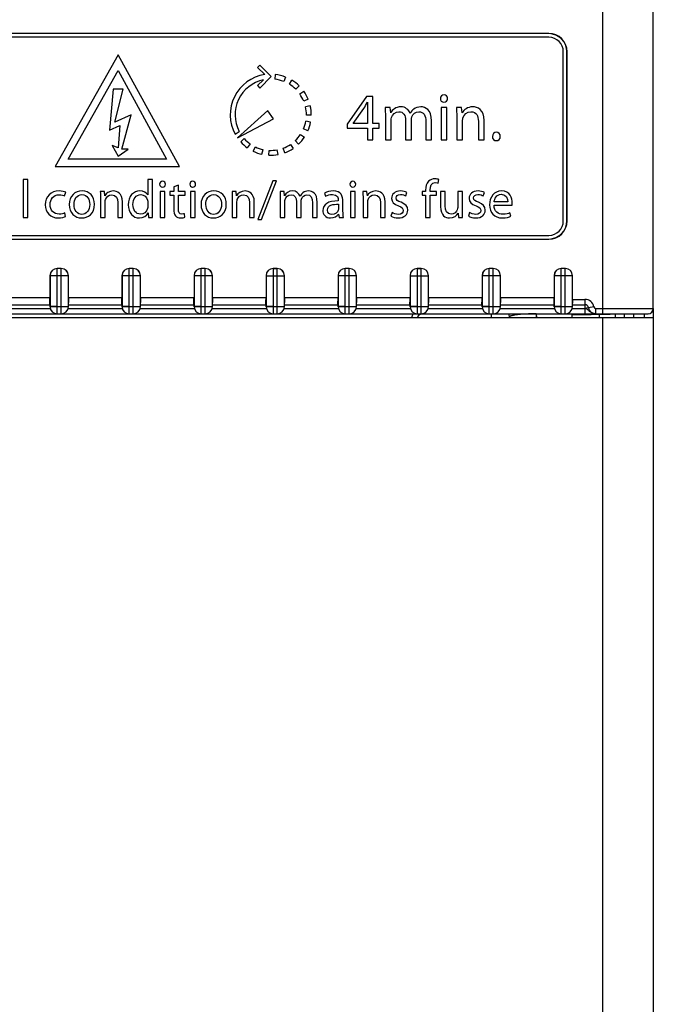
# Model space of a CAD drawing. Units: millimetres. Extents: x 0 to 841, y 0 to 594.
# Drawn here: x 103 to 125, y 112 to 144 of the extents above; entities that cross this region are included whole.
import ezdxf

# ---------------------------------------------------------------- set-up
doc = ezdxf.new("R2010")
doc.units = ezdxf.units.MM
doc.header["$LTSCALE"] = 46.255
doc.layers.get('0').update_dxf_attribs({"linetype": 'CONTINUOUS'})
doc.layers.add('DATUM_AXES', color=7, linetype='CONTINUOUS')

msp = doc.modelspace()

# ---------------------------------------------------------------- linework, layer by layer
at = {"color": 7, "linetype": 'CONTINUOUS'}
for p, q in [((124.5714, 134.7334), (124.5714, 215.5534)), ((122.8914, 134.5534), (122.8914, 167.0741)), ((121.0914, 143.8881), (86.0514, 143.8881)), ((121.0914, 143.8834), (86.0514, 143.8834)), ((121.0914, 143.7634), (86.0514, 143.7634)), ((121.0914, 143.8881), (121.0914, 143.8834)), ((106.731, 143.1746), (104.6363, 139.4554)), ((108.7763, 139.4554), (106.731, 143.1746)), ((121.5714, 137.6434), (121.5714, 143.2834)), ((121.6961, 143.2834), (121.6914, 143.2834)), ((121.6914, 137.6434), (121.6914, 143.2834)), ((121.6961, 137.6434), (121.6961, 143.2834)), ((111.4571, 142.8343), (111.3852, 142.7537)), ((111.3852, 142.7537), (111.6205, 142.5184)), ((111.8389, 142.4524), (111.4571, 142.8343)), ((105.0727, 139.7074), (106.731, 142.6516)), ((106.731, 142.6516), (108.3501, 139.7074)), ((111.5808, 142.3468), (111.3852, 142.1512)), ((111.4571, 142.0706), (111.8389, 142.4524)), ((111.9741, 142.5248), (111.9558, 142.3638)), ((112.3161, 142.4395), (112.2567, 142.2888)), ((106.5714, 142.0354), (106.4516, 140.6666)), ((106.9014, 142.0354), (106.5714, 142.0354)), ((106.6267, 140.9336), (106.9014, 142.0354)), ((111.3852, 142.1512), (111.4571, 142.0706)), ((112.4421, 142.1964), (112.5267, 142.3345)), ((112.7676, 142.1464), (112.654, 142.0308)), ((112.7885, 141.8734), (112.9204, 141.9675)), ((113.0686, 141.7002), (112.9189, 141.6381)), ((115.0168, 141.79), (114.3714, 140.8664)), ((115.2282, 141.79), (115.0168, 141.79)), ((115.2282, 140.8909), (115.2282, 141.79)), ((113.1394, 141.4757), (112.9812, 141.4407)), ((114.5695, 140.8909), (114.9233, 141.3872)), ((115.0435, 141.3738), (115.0435, 140.8909)), ((115.8046, 141.4206), (115.6333, 141.4206)), ((115.8202, 141.247), (115.8046, 141.4206)), ((117.6941, 141.4206), (117.4982, 141.4206)), ((117.4982, 141.4206), (117.4982, 140.3434)), ((117.5917, 141.6031), (117.5939, 141.6031)), ((117.6941, 140.3434), (117.6941, 141.4206)), ((118.1837, 141.4206), (118.0101, 141.4206)), ((118.1993, 141.2448), (118.1837, 141.4206)), ((107.1644, 141.1844), (106.6267, 140.9336)), ((106.8571, 140.0374), (107.1644, 141.1844)), ((111.7245, 141.3213), (110.7156, 140.4091)), ((110.7156, 140.4091), (111.915, 141.0498)), ((111.7279, 141.317), (111.7245, 141.3213)), ((111.915, 141.0498), (111.7279, 141.317)), ((113.1714, 141.1718), (113.0094, 141.1732)), ((115.6422, 141.129), (115.6422, 140.3434)), ((118.019, 141.129), (118.019, 140.3434)), ((106.4516, 140.6666), (106.797, 140.8277)), ((106.797, 140.8277), (106.7319, 140.0836)), ((113.0595, 140.6452), (112.9109, 140.7098)), ((113.1488, 140.9375), (112.9895, 140.967)), ((114.3714, 140.8664), (114.3714, 140.7396)), ((114.3714, 140.7396), (115.0435, 140.7396)), ((115.0435, 140.8909), (114.5695, 140.8909)), ((115.0435, 140.7396), (115.0435, 140.3434)), ((115.4307, 140.8909), (115.2282, 140.8909)), ((115.2282, 140.7396), (115.4307, 140.7396)), ((115.2282, 140.3434), (115.2282, 140.7396)), ((115.4307, 140.7396), (115.4307, 140.8909)), ((115.8336, 140.3434), (115.8336, 140.9933)), ((116.3165, 140.991), (116.3165, 140.3434)), ((116.5079, 140.3434), (116.5079, 141.0111)), ((116.9908, 140.9532), (116.9908, 140.3434)), ((117.1822, 140.3434), (117.1822, 140.9777)), ((118.2149, 140.3434), (118.2149, 140.9933)), ((118.7401, 140.9643), (118.7401, 140.3434)), ((118.9359, 140.3434), (118.9359, 140.9866)), ((110.6371, 140.5354), (110.7707, 140.629)), ((110.9402, 140.3867), (110.82, 140.278)), ((112.8121, 140.5278), (112.9472, 140.4384)), ((106.7319, 140.0836), (106.5346, 140.1555)), ((106.5346, 140.1555), (106.7364, 139.8059)), ((111.1316, 140.2162), (111.0376, 140.0843)), ((111.2403, 139.9649), (111.3101, 140.1111)), ((112.2943, 139.919), (112.2376, 140.0707)), ((112.4772, 140.1928), (112.5666, 140.0577)), ((112.7508, 140.2042), (112.6393, 140.3217)), ((115.0435, 140.3434), (115.2282, 140.3434)), ((115.6422, 140.3434), (115.8336, 140.3434)), ((116.3165, 140.3434), (116.5079, 140.3434)), ((116.9908, 140.3434), (117.1822, 140.3434)), ((117.4982, 140.3434), (117.6941, 140.3434)), ((118.019, 140.3434), (118.2149, 140.3434)), ((118.7401, 140.3434), (118.9359, 140.3434)), ((119.3365, 140.3189), (119.3387, 140.3189)), ((106.7364, 139.8059), (107.0671, 140.0374)), ((107.0671, 140.0374), (106.8571, 140.0374)), ((111.5293, 139.8654), (111.5644, 140.0236)), ((111.7627, 139.8347), (111.7697, 139.9965)), ((112.0676, 139.856), (112.038, 140.0153)), ((104.6363, 139.4554), (108.7763, 139.4554)), ((108.3501, 139.7074), (105.0727, 139.7074)), ((103.7298, 139.0275), (103.5732, 139.0275)), ((103.5732, 139.0275), (103.5732, 137.7634)), ((103.7298, 137.7634), (103.7298, 139.0275)), ((107.8782, 139.0275), (107.7215, 139.0275)), ((107.7215, 139.0275), (107.7215, 138.5148)), ((107.8782, 137.986), (107.8782, 139.0275)), ((108.2129, 138.7711), (108.2147, 138.7711)), ((108.7435, 138.8317), (108.5904, 138.7836)), ((108.5904, 138.7836), (108.5904, 138.6251)), ((108.7435, 138.6251), (108.7435, 138.8317)), ((109.2189, 138.7711), (109.2206, 138.7711)), ((111.8895, 138.983), (111.3945, 137.6922)), ((111.5138, 137.6922), (112.0123, 138.983)), ((112.0123, 138.983), (111.8895, 138.983)), ((114.5548, 138.7711), (114.5566, 138.7711)), ((117.4052, 138.9011), (117.4248, 139.0222)), ((104.953, 138.4791), (104.9886, 138.5984)), ((106.2776, 138.6251), (106.1387, 138.6251)), ((106.2901, 138.4845), (106.2776, 138.6251)), ((108.2948, 138.6251), (108.1382, 138.6251)), ((108.1382, 138.6251), (108.1382, 137.7634)), ((108.2948, 137.7634), (108.2948, 138.6251)), ((108.5904, 138.6251), (108.4569, 138.6251)), ((108.4569, 138.6251), (108.4569, 138.5059)), ((108.4569, 138.5059), (108.5904, 138.5059)), ((108.5904, 138.5059), (108.5904, 138.0376)), ((108.9678, 138.6251), (108.7435, 138.6251)), ((108.7435, 138.5059), (108.9678, 138.5059)), ((108.7435, 138.0429), (108.7435, 138.5059)), ((108.9678, 138.5059), (108.9678, 138.6251)), ((109.3008, 138.6251), (109.1441, 138.6251)), ((109.1441, 138.6251), (109.1441, 137.7634)), ((109.3008, 137.7634), (109.3008, 138.6251)), ((110.6699, 138.6251), (110.531, 138.6251)), ((110.6824, 138.4845), (110.6699, 138.6251)), ((112.2669, 138.6251), (112.1298, 138.6251)), ((112.2794, 138.4863), (112.2669, 138.6251)), ((113.6147, 138.5699), (113.6503, 138.4649)), ((114.6367, 138.6251), (114.48, 138.6251)), ((114.48, 138.6251), (114.48, 137.7634)), ((114.6367, 137.7634), (114.6367, 138.6251)), ((115.0284, 138.6251), (114.8895, 138.6251)), ((115.0408, 138.4845), (115.0284, 138.6251)), ((116.3192, 138.4791), (116.3566, 138.5913)), ((116.9815, 138.6251), (116.8622, 138.6251)), ((116.8622, 138.6251), (116.8622, 138.5059)), ((116.8622, 138.5059), (116.9815, 138.5059)), ((116.9815, 138.6661), (116.9815, 138.6251)), ((116.9815, 138.5059), (116.9815, 137.7634)), ((117.1364, 138.6251), (117.1364, 138.6714)), ((117.3447, 138.6251), (117.1364, 138.6251)), ((117.1382, 138.5059), (117.3447, 138.5059)), ((117.1382, 137.7634), (117.1382, 138.5059)), ((117.3447, 138.5059), (117.3447, 138.6251)), ((117.6385, 138.6251), (117.4818, 138.6251)), ((117.4818, 138.6251), (117.4818, 138.1213)), ((117.6385, 138.1498), (117.6385, 138.6251)), ((118.2082, 138.6251), (118.0515, 138.6251)), ((118.0515, 138.6251), (118.0515, 138.0981)), ((118.2082, 138.0002), (118.2082, 138.6251)), ((118.9025, 138.4791), (118.9399, 138.5913)), ((106.1459, 138.3919), (106.1459, 137.7634)), ((106.3025, 137.7634), (106.3025, 138.2833)), ((106.7227, 138.2602), (106.7227, 137.7634)), ((106.8794, 137.7634), (106.8794, 138.278)), ((107.7215, 138.2744), (107.7215, 138.1248)), ((110.5382, 138.3919), (110.5382, 137.7634)), ((110.6948, 137.7634), (110.6948, 138.2833)), ((111.115, 138.2602), (111.115, 137.7634)), ((111.2717, 137.7634), (111.2717, 138.278)), ((112.137, 138.3919), (112.137, 137.7634)), ((112.2901, 137.7634), (112.2901, 138.2833)), ((112.6764, 138.2815), (112.6764, 137.7634)), ((112.8296, 137.7634), (112.8296, 138.2975)), ((113.2159, 138.2513), (113.2159, 137.7634)), ((113.369, 137.7634), (113.369, 138.2708)), ((114.0723, 138.3296), (114.0723, 138.3118)), ((114.0758, 138.2032), (114.0758, 138.0536)), ((114.229, 137.9699), (114.229, 138.2922)), ((114.8966, 138.3919), (114.8966, 137.7634)), ((115.0533, 137.7634), (115.0533, 138.2833)), ((115.4735, 138.2602), (115.4735, 137.7634)), ((115.6301, 137.7634), (115.6301, 138.278)), ((119.2622, 138.1658), (119.8658, 138.1658)), ((119.7198, 138.278), (119.264, 138.278)), ((103.5732, 137.7634), (103.7298, 137.7634)), ((104.985, 137.7955), (104.9583, 137.913)), ((105.5263, 137.8613), (105.5245, 137.8613)), ((106.1459, 137.7634), (106.3025, 137.7634)), ((106.7227, 137.7634), (106.8794, 137.7634)), ((107.734, 137.913), (107.7447, 137.7634)), ((107.7447, 137.7634), (107.8853, 137.7634)), ((108.1382, 137.7634), (108.2948, 137.7634)), ((108.9589, 137.767), (108.9518, 137.8863)), ((109.1441, 137.7634), (109.3008, 137.7634)), ((109.9186, 137.8613), (109.9168, 137.8613)), ((110.5382, 137.7634), (110.6948, 137.7634)), ((111.115, 137.7634), (111.2717, 137.7634)), ((112.137, 137.7634), (112.2901, 137.7634)), ((112.6764, 137.7634), (112.8296, 137.7634)), ((113.2159, 137.7634), (113.369, 137.7634)), ((114.0812, 137.872), (114.1008, 137.7634)), ((114.1008, 137.7634), (114.2414, 137.7634)), ((114.48, 137.7634), (114.6367, 137.7634)), ((114.8966, 137.7634), (115.0533, 137.7634)), ((115.4735, 137.7634), (115.6301, 137.7634)), ((115.8634, 137.9237), (115.826, 137.8061)), ((116.9815, 137.7634), (117.1382, 137.7634)), ((118.064, 137.9041), (118.0764, 137.7634)), ((118.0764, 137.7634), (118.2153, 137.7634)), ((118.4468, 137.9237), (118.4094, 137.8061)), ((119.823, 137.8008), (119.7945, 137.913)), ((105.5192, 137.7438), (105.5209, 137.7438)), ((109.9114, 137.7438), (109.9132, 137.7438)), ((111.3945, 137.6922), (111.5138, 137.6922)), ((121.6961, 137.6434), (121.6914, 137.6434)), ((86.0514, 137.1634), (121.0914, 137.1634)), ((86.0514, 137.0434), (121.0914, 137.0434)), ((86.0514, 137.0387), (121.0914, 137.0387)), ((121.0914, 137.0387), (121.0914, 137.0434)), ((104.4653, 135.8196), (104.4635, 135.8214)), ((104.4635, 135.8214), (104.4635, 135.0934)), ((105.0775, 135.8196), (104.4653, 135.8196)), ((104.4653, 135.8196), (104.4653, 134.7903)), ((104.8393, 136.0613), (104.7035, 136.0613)), ((104.7052, 136.0595), (104.7035, 136.0613)), ((104.8376, 136.0595), (104.7052, 136.0595)), ((104.7052, 134.5534), (104.7052, 136.0595)), ((104.8393, 136.0613), (104.8376, 136.0595)), ((104.8376, 134.5534), (104.8376, 136.0595)), ((105.0792, 135.8214), (105.0775, 135.8196)), ((105.0775, 134.7934), (105.0775, 135.8196)), ((105.0792, 135.0934), (105.0792, 135.8214)), ((106.8653, 135.8196), (106.8635, 135.8214)), ((106.8635, 135.8214), (106.8635, 135.0934)), ((107.4775, 135.8196), (106.8653, 135.8196)), ((106.8653, 135.8196), (106.8653, 134.7903)), ((107.2393, 136.0613), (107.1035, 136.0613)), ((107.1052, 136.0595), (107.1035, 136.0613)), ((107.2376, 136.0595), (107.1052, 136.0595)), ((107.1052, 134.5534), (107.1052, 136.0595)), ((107.2393, 136.0613), (107.2376, 136.0595)), ((107.2376, 134.5534), (107.2376, 136.0595)), ((107.4792, 135.8214), (107.4775, 135.8196)), ((107.4775, 134.7934), (107.4775, 135.8196)), ((107.4792, 135.0934), (107.4792, 135.8214)), ((109.2653, 135.8196), (109.2635, 135.8214)), ((109.2635, 135.8214), (109.2635, 135.0934)), ((109.8775, 135.8196), (109.2653, 135.8196)), ((109.2653, 135.8196), (109.2653, 134.7903)), ((109.6393, 136.0613), (109.5035, 136.0613)), ((109.5052, 136.0595), (109.5035, 136.0613)), ((109.6376, 136.0595), (109.5052, 136.0595)), ((109.5052, 134.5534), (109.5052, 136.0595)), ((109.6393, 136.0613), (109.6376, 136.0595)), ((109.6376, 134.5534), (109.6376, 136.0595)), ((109.8792, 135.8214), (109.8775, 135.8196)), ((109.8775, 134.7934), (109.8775, 135.8196)), ((109.8792, 135.0934), (109.8792, 135.8214)), ((111.6635, 135.8214), (111.6653, 135.8196)), ((111.6635, 135.8214), (111.6635, 135.0934)), ((111.6653, 135.8196), (112.2775, 135.8196)), ((111.6653, 135.8196), (111.6653, 134.7903)), ((112.0393, 136.0613), (111.9035, 136.0613)), ((111.9035, 136.0613), (111.9052, 136.0595)), ((111.9052, 136.0595), (112.0376, 136.0595)), ((111.9052, 136.0595), (111.9052, 134.5534)), ((112.0376, 136.0595), (112.0393, 136.0613)), ((112.0376, 134.5534), (112.0376, 136.0595)), ((112.2775, 135.8196), (112.2792, 135.8214)), ((112.2775, 134.7934), (112.2775, 135.8196)), ((112.2792, 135.0934), (112.2792, 135.8214)), ((114.0653, 135.8196), (114.0635, 135.8214)), ((114.0635, 135.8214), (114.0635, 135.0934)), ((114.6775, 135.8196), (114.0653, 135.8196)), ((114.0653, 135.8196), (114.0653, 134.7903)), ((114.4393, 136.0613), (114.3035, 136.0613)), ((114.3052, 136.0595), (114.3035, 136.0613)), ((114.4376, 136.0595), (114.3052, 136.0595)), ((114.3052, 134.5534), (114.3052, 136.0595)), ((114.4393, 136.0613), (114.4376, 136.0595)), ((114.4376, 134.5534), (114.4376, 136.0595)), ((114.6792, 135.8214), (114.6775, 135.8196)), ((114.6775, 134.7934), (114.6775, 135.8196)), ((114.6792, 135.0934), (114.6792, 135.8214)), ((116.4635, 135.8214), (116.4653, 135.8196)), ((116.4635, 135.8214), (116.4635, 135.0934)), ((116.4653, 135.8196), (117.0775, 135.8196)), ((116.4653, 135.8196), (116.4653, 134.7903)), ((116.8393, 136.0613), (116.7035, 136.0613)), ((116.7035, 136.0613), (116.7052, 136.0595)), ((116.7052, 136.0595), (116.8376, 136.0595)), ((116.7052, 136.0595), (116.7052, 134.5534)), ((116.8376, 136.0595), (116.8393, 136.0613)), ((116.8376, 134.5534), (116.8376, 136.0595)), ((117.0775, 135.8196), (117.0792, 135.8214)), ((117.0775, 134.7934), (117.0775, 135.8196)), ((117.0792, 135.0934), (117.0792, 135.8214)), ((118.8653, 135.8196), (118.8635, 135.8214)), ((118.8635, 135.8214), (118.8635, 135.0934)), ((119.4775, 135.8196), (118.8653, 135.8196)), ((118.8653, 135.8196), (118.8653, 134.7903)), ((119.2393, 136.0613), (119.1035, 136.0613)), ((119.1052, 136.0595), (119.1035, 136.0613)), ((119.2376, 136.0595), (119.1052, 136.0595)), ((119.1052, 134.5534), (119.1052, 136.0595)), ((119.2393, 136.0613), (119.2376, 136.0595)), ((119.2376, 134.5534), (119.2376, 136.0595)), ((119.4792, 135.8214), (119.4775, 135.8196)), ((119.4775, 134.7934), (119.4775, 135.8196)), ((119.4792, 135.0934), (119.4792, 135.8214)), ((121.2653, 135.8196), (121.2635, 135.8214)), ((121.2635, 135.8214), (121.2635, 135.0934)), ((121.8775, 135.8196), (121.2653, 135.8196)), ((121.2653, 135.8196), (121.2653, 134.7903)), ((121.6393, 136.0613), (121.5035, 136.0613)), ((121.5052, 136.0595), (121.5035, 136.0613)), ((121.6376, 136.0595), (121.5052, 136.0595)), ((121.5052, 134.5534), (121.5052, 136.0595)), ((121.6393, 136.0613), (121.6376, 136.0595)), ((121.6376, 134.5534), (121.6376, 136.0595)), ((121.8792, 135.8214), (121.8775, 135.8196)), ((121.8775, 134.7934), (121.8775, 135.8196)), ((121.8792, 135.0334), (121.8792, 135.8214)), ((102.6792, 135.0934), (104.4635, 135.0934)), ((102.6792, 134.8534), (104.4635, 134.8534)), ((104.4653, 134.7871), (104.4617, 134.9237)), ((105.0775, 134.7871), (105.0811, 134.9237)), ((105.0792, 135.0934), (106.8635, 135.0934)), ((105.0792, 134.8534), (106.8635, 134.8534)), ((106.8653, 134.7871), (106.8617, 134.9237)), ((107.4775, 134.7871), (107.4811, 134.9237)), ((107.4792, 135.0934), (109.2635, 135.0934)), ((107.4792, 134.8534), (109.2635, 134.8534)), ((109.2653, 134.7871), (109.2617, 134.9237)), ((109.8775, 134.7871), (109.8811, 134.9237)), ((109.8792, 135.0934), (111.6635, 135.0934)), ((109.8792, 134.8534), (111.6635, 134.8534)), ((111.6653, 134.7871), (111.6617, 134.9237)), ((112.2775, 134.7871), (112.2811, 134.9237)), ((112.2792, 135.0934), (114.0635, 135.0934)), ((112.2792, 134.8534), (114.0635, 134.8534)), ((114.0653, 134.7871), (114.0617, 134.9237)), ((114.6775, 134.7871), (114.6811, 134.9237)), ((114.6792, 135.0934), (116.4635, 135.0934)), ((114.6792, 134.8534), (116.4635, 134.8534)), ((116.4653, 134.7871), (116.4617, 134.9237)), ((117.0775, 134.7871), (117.0811, 134.9237)), ((117.0792, 135.0934), (118.8635, 135.0934)), ((117.0792, 134.8534), (118.8635, 134.8534)), ((118.8653, 134.7871), (118.8617, 134.9237)), ((119.4775, 134.7871), (119.4811, 134.9237)), ((119.4792, 135.0934), (121.2635, 135.0934)), ((119.4792, 134.8534), (121.2635, 134.8534)), ((121.2653, 134.7871), (121.2617, 134.9237)), ((121.8775, 134.7871), (121.8806, 134.9061)), ((121.8792, 135.0334), (122.2914, 135.0334)), ((121.8792, 134.8534), (122.2914, 134.8534)), ((122.2914, 135.0334), (122.2914, 134.5534)), ((82.7514, 134.5534), (124.3914, 134.5534)), ((102.67, 134.7334), (104.4728, 134.7334)), ((104.4653, 134.7871), (104.7052, 134.7934)), ((104.7052, 134.7934), (104.4653, 134.7903)), ((104.7052, 134.7934), (105.0777, 134.7934)), ((105.07, 134.7334), (106.8728, 134.7334)), ((106.8653, 134.7871), (107.1052, 134.7934)), ((107.1052, 134.7934), (106.8653, 134.7903)), ((107.1052, 134.7934), (107.4777, 134.7934)), ((107.47, 134.7334), (109.2728, 134.7334)), ((109.2653, 134.7871), (109.5052, 134.7934)), ((109.5052, 134.7934), (109.2653, 134.7903)), ((109.5052, 134.7934), (109.8777, 134.7934)), ((109.87, 134.7334), (111.6728, 134.7334)), ((111.6653, 134.7871), (111.9052, 134.7934)), ((111.9052, 134.7934), (111.6653, 134.7903)), ((111.9052, 134.7934), (112.2777, 134.7934)), ((112.27, 134.7334), (114.0728, 134.7334)), ((114.0653, 134.7871), (114.3052, 134.7934)), ((114.3052, 134.7934), (114.0653, 134.7903)), ((114.3052, 134.7934), (114.6777, 134.7934)), ((114.67, 134.7334), (116.4728, 134.7334)), ((116.4653, 134.7871), (116.7052, 134.7934)), ((116.7052, 134.7934), (116.4653, 134.7903)), ((116.7052, 134.7934), (117.0777, 134.7934)), ((117.07, 134.7334), (118.8728, 134.7334)), ((118.8653, 134.7871), (119.1052, 134.7934)), ((119.1052, 134.7934), (118.8653, 134.7903)), ((119.1052, 134.7934), (119.4777, 134.7934)), ((119.47, 134.7334), (121.2728, 134.7334)), ((119.7745, 134.4334), (119.7714, 134.5534)), ((120.6714, 134.5534), (120.6682, 134.4334)), ((120.6714, 134.5534), (120.6745, 134.4334)), ((121.2653, 134.7871), (121.5052, 134.7934)), ((121.5052, 134.7934), (121.2653, 134.7903)), ((121.5052, 134.7934), (121.8777, 134.7934)), ((121.87, 134.7334), (122.2914, 134.7334)), ((121.8714, 134.4334), (121.8714, 134.5534)), ((124.3945, 134.5503), (121.8714, 134.5063)), ((122.5872, 134.7834), (122.2914, 134.7334)), ((122.6464, 134.7334), (124.5714, 134.7334)), ((122.6464, 134.7334), (122.6464, 134.5534)), ((123.3114, 134.4334), (123.3114, 134.5314)), ((123.6114, 134.4334), (123.6114, 134.5367)), ((123.9114, 134.5419), (123.9114, 134.4334)), ((124.2714, 134.5482), (124.2714, 134.4334)), ((124.5714, 134.7303), (124.5714, 92.1334)), ((82.5714, 134.4334), (124.5714, 134.4334)), ((122.8914, 91.8334), (122.8914, 134.4334))]:
    msp.add_line(p, q, dxfattribs=at)
for centre, radius, start, end in [((121.0914, 143.2834), 0.6047, 0, 90), ((121.0914, 143.2834), 0.6, 0, 90), ((121.0914, 143.2834), 0.48, 0, 90), ((111.8214, 141.1834), 1.35, 98.56078, 208.6854), ((111.8214, 141.1834), 1.188, 101.68584, 207.82006), ((111.8214, 141.1834), 1.188, 68.505, 83.505), ((111.8214, 141.1834), 1.35, 68.505, 83.505), ((111.8214, 141.1834), 1.188, 45.505, 58.505), ((111.8214, 141.1834), 1.35, 45.505, 58.505), ((111.8214, 141.1834), 1.188, 22.505, 35.505), ((111.8214, 141.1834), 1.35, 22.505, 35.505), ((111.8214, 141.1834), 1.188, 359.505, 12.505), ((111.8214, 141.1834), 1.35, 359.505, 12.505), ((111.8214, 141.1834), 1.188, 336.505, 349.505), ((111.8214, 141.1834), 1.35, 336.505, 349.505), ((111.8214, 141.1834), 1.188, 222.11781, 234.505), ((111.8214, 141.1834), 1.188, 313.505, 326.505), ((111.8214, 141.1834), 1.35, 313.505, 326.505), ((111.8214, 141.1834), 1.35, 222.11781, 234.505), ((111.8214, 141.1834), 1.188, 244.505, 257.505), ((111.8214, 141.1834), 1.188, 290.505, 303.505), ((111.8214, 141.1834), 1.35, 290.505, 303.505), ((111.8214, 141.1834), 1.35, 244.505, 257.505), ((111.8214, 141.1834), 1.35, 267.505, 280.505), ((111.8214, 141.1834), 1.188, 267.505, 280.505), ((121.0914, 137.6434), 0.6047, 270, 360), ((121.0914, 137.6434), 0.6, 270, 360), ((121.0914, 137.6434), 0.48, 270, 360), ((104.7054, 135.8194), 0.2401, 90.04707, 179.95293), ((104.8374, 135.8194), 0.2401, 0.04708, 89.95292), ((107.1054, 135.8194), 0.2401, 90.04707, 179.95293), ((107.2374, 135.8194), 0.2401, 0.04708, 89.95292), ((109.5054, 135.8194), 0.2401, 90.04707, 179.95293), ((109.6374, 135.8194), 0.2401, 0.04708, 89.95292), ((111.9054, 135.8194), 0.2401, 90.04707, 179.95293), ((112.0374, 135.8194), 0.2401, 0.04708, 89.95292), ((114.3054, 135.8194), 0.2401, 90.04707, 179.95293), ((114.4374, 135.8194), 0.2401, 0.04708, 89.95292), ((116.7054, 135.8194), 0.2401, 90.04707, 179.95293), ((116.8374, 135.8194), 0.2401, 0.04708, 89.95292), ((119.1054, 135.8194), 0.2401, 90.04707, 179.95293), ((119.2374, 135.8194), 0.2401, 0.04708, 89.95292), ((121.5054, 135.8194), 0.2401, 90.04707, 179.95293), ((121.6374, 135.8194), 0.2401, 0.04708, 89.95292), ((122.2914, 134.7334), 0.3, 9.59407, 90), ((122.2914, 134.7334), 0.12, 9.59407, 90), ((104.7052, 134.7934), 0.24, 181.5, 270), ((104.8375, 134.7934), 0.24, 270.01056, 358.51163), ((104.8374, 134.7934), 0.2401, 358.50088, 359.99991), ((107.1052, 134.7934), 0.24, 181.5, 270), ((107.2375, 134.7934), 0.24, 270.01056, 358.51163), ((107.2374, 134.7934), 0.2401, 358.50088, 359.99991), ((109.5052, 134.7934), 0.24, 181.5, 270), ((109.6375, 134.7934), 0.24, 270.01056, 358.51163), ((109.6374, 134.7934), 0.2401, 358.50088, 359.99991), ((111.9052, 134.7934), 0.24, 181.5, 270), ((112.0375, 134.7934), 0.24, 270.01056, 358.51163), ((112.0374, 134.7934), 0.2401, 358.50088, 359.99991), ((114.3052, 134.7934), 0.24, 181.5, 270), ((114.4375, 134.7934), 0.24, 270.01056, 358.51163), ((114.4374, 134.7934), 0.2401, 358.50088, 359.99991), ((116.7052, 134.7934), 0.24, 181.5, 270), ((116.8824, 134.3734), 0.18, 90, 160.51368), ((116.8375, 134.7934), 0.24, 270.01056, 358.51163), ((116.8374, 134.7934), 0.2401, 358.50088, 359.99991), ((119.1052, 134.7934), 0.24, 181.5, 270), ((119.2375, 134.7934), 0.24, 270.01056, 358.51163), ((119.2374, 134.7934), 0.2401, 358.50088, 359.99991), ((121.5052, 134.7934), 0.24, 181.5, 270), ((121.6375, 134.7934), 0.24, 270.01056, 358.51163), ((121.6374, 134.7934), 0.2401, 358.50088, 359.99991), ((122.6464, 134.7934), 0.24, 189.59407, 270), ((122.6464, 134.7934), 0.06, 189.59407, 270), ((124.3914, 134.7334), 0.18, 270, 360), ((124.3914, 134.7303), 0.18, 271, 0.00008)]:
    msp.add_arc(centre, radius, start, end, dxfattribs=at)
for centre, major_axis, ratio, start_param, end_param in [((104.7036, 135.8212), (0.1698, -0.1698), 0.999315, 2.3565371, 3.9266482), ((104.8392, 135.8212), (0.1698, 0.1698), 0.999315, -0.7850555, 0.7850555), ((107.1036, 135.8212), (0.1698, -0.1698), 0.999315, 2.3565371, 3.9266482), ((107.2392, 135.8212), (0.1698, 0.1698), 0.999315, -0.7850555, 0.7850555), ((109.5036, 135.8212), (0.1698, -0.1698), 0.999315, 2.3565371, 3.9266482), ((109.6392, 135.8212), (0.1698, 0.1698), 0.999315, -0.7850555, 0.7850555), ((111.9036, 135.8212), (0.1698, -0.1698), 0.999315, 2.3565371, 3.9266482), ((112.0392, 135.8212), (0.1698, 0.1698), 0.999315, -0.7850555, 0.7850555), ((114.3036, 135.8212), (0.1698, -0.1698), 0.999315, 2.3565371, 3.9266482), ((114.4392, 135.8212), (0.1698, 0.1698), 0.999315, -0.7850555, 0.7850555), ((116.7036, 135.8212), (0.1698, -0.1698), 0.999315, 2.3565371, 3.9266482), ((116.8392, 135.8212), (0.1698, 0.1698), 0.999315, -0.7850555, 0.7850555), ((119.1036, 135.8212), (0.1698, -0.1698), 0.999315, 2.3565371, 3.9266482), ((119.2392, 135.8212), (0.1698, 0.1698), 0.999315, -0.7850555, 0.7850555), ((121.5036, 135.8212), (0.1698, -0.1698), 0.999315, 2.3565371, 3.9266482), ((121.6392, 135.8212), (0.1698, 0.1698), 0.999315, -0.7850555, 0.7850555), ((104.4572, 135.0934), (0, 0.24), 0.0261859, -2.3561945, -1.5707963), ((105.0855, 135.0934), (0, 0.24), 0.0261859, 1.5707963, 2.3561945), ((106.8572, 135.0934), (0, 0.24), 0.0261859, -2.3561945, -1.5707963), ((107.4855, 135.0934), (0, 0.24), 0.0261859, -4.712389, -3.9269908), ((109.2572, 135.0934), (0, 0.24), 0.0261859, -2.3561945, -1.5707963), ((109.8855, 135.0934), (0, 0.24), 0.0261859, -4.712389, -3.9269908), ((111.6572, 135.0934), (0, 0.24), 0.0261859, -2.3561945, -1.5707963), ((112.2855, 135.0934), (0, 0.24), 0.0261859, 1.5707963, 2.3561945), ((114.0572, 135.0934), (0, 0.24), 0.0261859, -2.3561945, -1.5707963), ((114.6855, 135.0934), (0, 0.24), 0.0261859, -4.712389, -3.9269908), ((116.4572, 135.0934), (0, 0.24), 0.0261859, -2.3561945, -1.5707963), ((117.0855, 135.0934), (0, 0.24), 0.0261859, 1.5707963, 2.3561945), ((118.8572, 135.0934), (0, 0.24), 0.0261859, -2.3561945, -1.5707963), ((119.4855, 135.0934), (0, 0.24), 0.0261859, -4.712389, -3.9269908), ((121.2572, 135.0934), (0, 0.24), 0.0261859, -2.3561945, -1.5707963), ((121.884, 135.0334), (0, 0.18), 0.0261859, -4.712389, -3.9269908), ((104.4651, 143.9618), (-0.0002, 9.1715), 0.000685, -3.1677636, -3.1415837), ((106.8651, 143.9618), (-0.0002, 9.1715), 0.000685, -3.1677636, -3.1415837), ((109.2651, 143.9618), (-0.0002, 9.1715), 0.000685, -3.1677636, -3.1415837), ((111.6651, 143.9618), (-0.0002, 9.1715), 0.000685, -3.1677636, -3.1415837), ((114.0651, 143.9618), (-0.0002, 9.1715), 0.000685, -3.1677636, -3.1415837), ((116.4651, 143.9618), (-0.0002, 9.1715), 0.000685, -3.1677636, -3.1415837), ((118.8651, 143.9618), (-0.0002, 9.1715), 0.000685, -3.1677636, -3.1415837), ((121.2651, 143.9618), (-0.0002, 9.1715), 0.000685, -3.1677636, -3.1415837)]:
    msp.add_ellipse(centre, major_axis=major_axis, ratio=ratio, start_param=start_param, end_param=end_param, dxfattribs=at)
for points in [[(117.5962, 141.8456), (117.5227, 141.8456), (117.4738, 141.7922), (117.4738, 141.7232)], [(117.4738, 141.7232), (117.4738, 141.6587), (117.5205, 141.6031), (117.5917, 141.6031)], [(117.5939, 141.6031), (117.6696, 141.6031), (117.7163, 141.6587), (117.7163, 141.7232)], [(117.7163, 141.7232), (117.7163, 141.7922), (117.6674, 141.8456), (117.5962, 141.8456)], [(114.9233, 141.3872), (114.9634, 141.454), (114.999, 141.5163), (115.0435, 141.6008)], [(115.0435, 141.6008), (115.0457, 141.5252), (115.0435, 141.4495), (115.0435, 141.3738)], [(115.6333, 141.4206), (115.6377, 141.3315), (115.6422, 141.2425), (115.6422, 141.129)], [(116.1607, 141.4451), (115.9804, 141.4451), (115.8803, 141.3494), (115.8202, 141.247)], [(116.4678, 141.2292), (116.4166, 141.356), (116.3054, 141.4451), (116.1607, 141.4451)], [(116.5901, 141.3695), (116.5457, 141.336), (116.5012, 141.2915), (116.4678, 141.2292)], [(116.8261, 141.4451), (116.7238, 141.4451), (116.6548, 141.4183), (116.5901, 141.3695)], [(117.1822, 140.9777), (117.1822, 141.3516), (116.9708, 141.4451), (116.8261, 141.4451)], [(118.0101, 141.4206), (118.0168, 141.3315), (118.019, 141.2425), (118.019, 141.129)], [(118.5554, 141.4451), (118.3773, 141.4451), (118.2527, 141.3449), (118.1993, 141.2448)], [(118.9359, 140.9866), (118.9359, 141.356), (118.7045, 141.4451), (118.5554, 141.4451)], [(115.8336, 140.9933), (115.8336, 141.0267), (115.838, 141.06), (115.8478, 141.0894)], [(115.8478, 141.0894), (115.8803, 141.1869), (115.9715, 141.2848), (116.0917, 141.2848)], [(116.0917, 141.2848), (116.2408, 141.2848), (116.3165, 141.1624), (116.3165, 140.991)], [(116.5079, 141.0111), (116.5079, 141.0445), (116.5146, 141.0801), (116.5249, 141.1085)], [(116.5249, 141.1085), (116.5591, 141.2025), (116.6436, 141.2848), (116.7571, 141.2848)], [(116.7571, 141.2848), (116.9129, 141.2848), (116.9908, 141.1624), (116.9908, 140.9532)], [(118.2149, 140.9933), (118.2149, 141.0244), (118.2193, 141.06), (118.2275, 141.0847)], [(118.2275, 141.0847), (118.2638, 141.1936), (118.364, 141.2848), (118.4908, 141.2848)], [(118.4908, 141.2848), (118.6755, 141.2848), (118.7401, 141.1379), (118.7401, 140.9643)], [(119.341, 140.5994), (119.2631, 140.5994), (119.2074, 140.5393), (119.2074, 140.4591)], [(119.2074, 140.4591), (119.2074, 140.379), (119.2609, 140.3189), (119.3365, 140.3189)], [(119.3387, 140.3189), (119.4189, 140.3189), (119.4723, 140.379), (119.4723, 140.4591)], [(119.4723, 140.4591), (119.4723, 140.5415), (119.4189, 140.5994), (119.341, 140.5994)], [(108.2165, 138.9652), (108.1577, 138.9652), (108.1186, 138.9225), (108.1186, 138.8673)], [(108.1186, 138.8673), (108.1186, 138.8156), (108.156, 138.7711), (108.2129, 138.7711)], [(108.2147, 138.7711), (108.2752, 138.7711), (108.3126, 138.8156), (108.3126, 138.8673)], [(108.3126, 138.8673), (108.3126, 138.9225), (108.2735, 138.9652), (108.2165, 138.9652)], [(109.2224, 138.9652), (109.1637, 138.9652), (109.1245, 138.9225), (109.1245, 138.8673)], [(109.1245, 138.8673), (109.1245, 138.8156), (109.1619, 138.7711), (109.2189, 138.7711)], [(109.2206, 138.7711), (109.2812, 138.7711), (109.3186, 138.8156), (109.3186, 138.8673)], [(109.3186, 138.8673), (109.3186, 138.9225), (109.2794, 138.9652), (109.2224, 138.9652)], [(114.5583, 138.9652), (114.4996, 138.9652), (114.4604, 138.9225), (114.4604, 138.8673)], [(114.4604, 138.8673), (114.4604, 138.8156), (114.4978, 138.7711), (114.5548, 138.7711)], [(114.5566, 138.7711), (114.6171, 138.7711), (114.6545, 138.8156), (114.6545, 138.8673)], [(114.6545, 138.8673), (114.6545, 138.9225), (114.6153, 138.9652), (114.5583, 138.9652)], [(117.0827, 138.9673), (117.01, 138.8975), (116.9815, 138.7872), (116.9815, 138.6661)], [(117.2913, 139.0471), (117.2201, 139.0471), (117.1417, 139.024), (117.0827, 138.9673)], [(117.1364, 138.6714), (117.1364, 138.8032), (117.172, 138.9207), (117.3037, 138.9207)], [(117.4248, 139.0222), (117.3945, 139.0346), (117.3482, 139.0471), (117.2913, 139.0471)], [(117.3037, 138.9207), (117.35, 138.9207), (117.3803, 138.9118), (117.4052, 138.9011)], [(104.7714, 138.6447), (104.4901, 138.6447), (104.3085, 138.4507), (104.3085, 138.1854)], [(104.4669, 138.1943), (104.4669, 138.3723), (104.5738, 138.5201), (104.7714, 138.5201)], [(104.9886, 138.5984), (104.9459, 138.6216), (104.864, 138.6447), (104.7714, 138.6447)], [(104.7714, 138.5201), (104.8569, 138.5201), (104.9156, 138.4987), (104.953, 138.4791)], [(105.5334, 138.6447), (105.2966, 138.6447), (105.1061, 138.4756), (105.1061, 138.1872)], [(105.2663, 138.1925), (105.2663, 138.3563), (105.3465, 138.5272), (105.5298, 138.5272)], [(105.5298, 138.5272), (105.715, 138.5272), (105.788, 138.3438), (105.788, 138.1978)], [(105.9482, 138.2032), (105.9482, 138.4649), (105.7809, 138.6447), (105.5334, 138.6447)], [(106.1387, 138.6251), (106.1441, 138.5539), (106.1459, 138.4827), (106.1459, 138.3919)], [(106.575, 138.6447), (106.4325, 138.6447), (106.3328, 138.5646), (106.2901, 138.4845)], [(106.3127, 138.3565), (106.3417, 138.4435), (106.4218, 138.5165), (106.5233, 138.5165)], [(106.5233, 138.5165), (106.6711, 138.5165), (106.7227, 138.399), (106.7227, 138.2602)], [(106.8794, 138.278), (106.8794, 138.5735), (106.6942, 138.6447), (106.575, 138.6447)], [(107.458, 138.6447), (107.2497, 138.6447), (107.0699, 138.4702), (107.0708, 138.1818)], [(107.2301, 138.1907), (107.2301, 138.3794), (107.3263, 138.5219), (107.4883, 138.5219)], [(107.7215, 138.5148), (107.6806, 138.5824), (107.5916, 138.6447), (107.458, 138.6447)], [(107.4883, 138.5219), (107.6058, 138.5219), (107.6913, 138.44), (107.7146, 138.3421)], [(109.9257, 138.6447), (109.6889, 138.6447), (109.4984, 138.4756), (109.4984, 138.1872)], [(109.6586, 138.1925), (109.6586, 138.3563), (109.7387, 138.5272), (109.9221, 138.5272)], [(109.9221, 138.5272), (110.1073, 138.5272), (110.1803, 138.3438), (110.1803, 138.1978)], [(110.3405, 138.2032), (110.3405, 138.4649), (110.1732, 138.6447), (109.9257, 138.6447)], [(110.531, 138.6251), (110.5364, 138.5539), (110.5382, 138.4827), (110.5382, 138.3919)], [(110.9672, 138.6447), (110.8248, 138.6447), (110.7251, 138.5646), (110.6824, 138.4845)], [(110.705, 138.3565), (110.734, 138.4435), (110.8141, 138.5165), (110.9156, 138.5165)], [(110.9156, 138.5165), (111.0634, 138.5165), (111.115, 138.399), (111.115, 138.2602)], [(111.2717, 138.278), (111.2717, 138.5735), (111.0865, 138.6447), (110.9672, 138.6447)], [(112.1298, 138.6251), (112.1334, 138.5539), (112.137, 138.4827), (112.137, 138.3919)], [(112.5518, 138.6447), (112.4076, 138.6447), (112.3275, 138.5682), (112.2794, 138.4863)], [(112.3015, 138.3602), (112.3275, 138.4382), (112.4005, 138.5165), (112.4966, 138.5165)], [(112.4966, 138.5165), (112.6159, 138.5165), (112.6764, 138.4186), (112.6764, 138.2815)], [(112.7975, 138.472), (112.7566, 138.5735), (112.6675, 138.6447), (112.5518, 138.6447)], [(112.8953, 138.5843), (112.8598, 138.5575), (112.8242, 138.5219), (112.7975, 138.472)], [(112.8432, 138.3755), (112.8705, 138.4507), (112.9382, 138.5165), (113.029, 138.5165)], [(113.0841, 138.6447), (113.0023, 138.6447), (112.9471, 138.6234), (112.8953, 138.5843)], [(113.029, 138.5165), (113.1536, 138.5165), (113.2159, 138.4186), (113.2159, 138.2513)], [(113.369, 138.2708), (113.369, 138.5699), (113.1999, 138.6447), (113.0841, 138.6447)], [(113.8996, 138.6447), (113.791, 138.6447), (113.6859, 138.6145), (113.6147, 138.5699)], [(113.6503, 138.4649), (113.7109, 138.5059), (113.7945, 138.529), (113.8764, 138.5296)], [(113.8764, 138.5296), (114.0527, 138.5308), (114.0723, 138.4008), (114.0723, 138.3296)], [(114.229, 138.2922), (114.229, 138.4649), (114.1649, 138.6447), (113.8996, 138.6447)], [(114.8895, 138.6251), (114.8948, 138.5539), (114.8966, 138.4827), (114.8966, 138.3919)], [(115.3257, 138.6447), (115.1833, 138.6447), (115.0836, 138.5646), (115.0408, 138.4845)], [(115.0634, 138.3565), (115.0925, 138.4435), (115.1726, 138.5165), (115.2741, 138.5165)], [(115.2741, 138.5165), (115.4218, 138.5165), (115.4735, 138.399), (115.4735, 138.2602)], [(115.6301, 138.278), (115.6301, 138.5735), (115.445, 138.6447), (115.3257, 138.6447)], [(116.1465, 138.6447), (115.9631, 138.6447), (115.8491, 138.5308), (115.8491, 138.3919)], [(116.0005, 138.4115), (116.0005, 138.4756), (116.0503, 138.529), (116.1429, 138.529)], [(116.163, 138.265), (116.0503, 138.3082), (116.0005, 138.3403), (116.0005, 138.4115)], [(116.1429, 138.529), (116.223, 138.529), (116.2853, 138.4987), (116.3192, 138.4791)], [(116.3566, 138.5913), (116.3103, 138.6216), (116.2337, 138.6447), (116.1465, 138.6447)], [(118.7298, 138.6447), (118.5465, 138.6447), (118.4325, 138.5308), (118.4325, 138.3919)], [(118.5839, 138.4115), (118.5839, 138.4756), (118.6337, 138.529), (118.7263, 138.529)], [(118.7464, 138.265), (118.6337, 138.3082), (118.5839, 138.3403), (118.5839, 138.4115)], [(118.7263, 138.529), (118.8064, 138.529), (118.8687, 138.4987), (118.9025, 138.4791)], [(118.9399, 138.5913), (118.8936, 138.6216), (118.8171, 138.6447), (118.7298, 138.6447)], [(119.5168, 138.6447), (119.2658, 138.6447), (119.1109, 138.44), (119.1109, 138.18)], [(119.264, 138.278), (119.2764, 138.3866), (119.3441, 138.5326), (119.5043, 138.5326)], [(119.5043, 138.5326), (119.6788, 138.5326), (119.7215, 138.3777), (119.7198, 138.278)], [(119.8711, 138.2388), (119.8711, 138.3972), (119.7981, 138.6447), (119.5168, 138.6447)], [(104.3085, 138.1854), (104.3085, 137.9219), (104.4776, 137.7456), (104.7376, 137.7456)], [(104.766, 137.872), (104.5951, 137.872), (104.4669, 137.9949), (104.4669, 138.1943)], [(105.1061, 138.1872), (105.1061, 137.9148), (105.2877, 137.7438), (105.5192, 137.7438)], [(105.5245, 137.8613), (105.3732, 137.8613), (105.2663, 138.0038), (105.2663, 138.1925)], [(105.5209, 137.7438), (105.7257, 137.7438), (105.9482, 137.8827), (105.9482, 138.2032)], [(105.788, 138.1978), (105.788, 138.002), (105.6758, 137.8613), (105.5263, 137.8613)], [(106.3025, 138.2833), (106.3025, 138.3082), (106.3061, 138.3367), (106.3127, 138.3565)], [(107.0708, 138.1818), (107.0717, 137.9201), (107.2337, 137.7438), (107.442, 137.7438)], [(107.4847, 137.8702), (107.3174, 137.8702), (107.2301, 138.0145), (107.2301, 138.1907)], [(107.7146, 138.3421), (107.7198, 138.3207), (107.7215, 138.2958), (107.7215, 138.2744)], [(107.7215, 138.1248), (107.7215, 138.0999), (107.7198, 138.0786), (107.7149, 138.0589)], [(109.4984, 138.1872), (109.4984, 137.9148), (109.68, 137.7438), (109.9114, 137.7438)], [(109.9168, 137.8613), (109.7655, 137.8613), (109.6586, 138.0038), (109.6586, 138.1925)], [(109.9132, 137.7438), (110.118, 137.7438), (110.3405, 137.8827), (110.3405, 138.2032)], [(110.1803, 138.1978), (110.1803, 138.002), (110.0681, 137.8613), (109.9186, 137.8613)], [(110.6948, 138.2833), (110.6948, 138.3082), (110.6984, 138.3367), (110.705, 138.3565)], [(112.2901, 138.2833), (112.2901, 138.31), (112.2936, 138.3367), (112.3015, 138.3602)], [(112.8296, 138.2975), (112.8296, 138.3242), (112.8349, 138.3527), (112.8432, 138.3755)], [(114.0723, 138.3118), (113.7393, 138.3136), (113.5542, 138.1996), (113.5542, 137.9913)], [(113.7109, 138.0091), (113.7109, 138.1765), (113.9049, 138.2067), (114.0758, 138.2032)], [(115.0533, 138.2833), (115.0533, 138.3082), (115.0569, 138.3367), (115.0634, 138.3565)], [(115.8491, 138.3919), (115.8491, 138.2904), (115.9221, 138.205), (116.0786, 138.1473)], [(116.0786, 138.1473), (116.1928, 138.1053), (116.2373, 138.0661), (116.2373, 137.9913)], [(116.3886, 138.0056), (116.3886, 138.1337), (116.3103, 138.2085), (116.163, 138.265)], [(117.4818, 138.1213), (117.4818, 137.8204), (117.6438, 137.7438), (117.7791, 137.7438)], [(117.8307, 137.8738), (117.6901, 137.8738), (117.6385, 137.986), (117.6385, 138.1498)], [(118.0515, 138.0981), (118.0515, 138.0679), (118.0462, 138.0394), (118.0375, 138.0179)], [(118.4325, 138.3919), (118.4325, 138.2904), (118.5055, 138.205), (118.6619, 138.1473)], [(118.6619, 138.1473), (118.7761, 138.1053), (118.8206, 138.0661), (118.8206, 137.9913)], [(118.972, 138.0056), (118.972, 138.1337), (118.8936, 138.2085), (118.7464, 138.265)], [(119.1109, 138.18), (119.1109, 137.9219), (119.2711, 137.7456), (119.5346, 137.7456)], [(119.556, 137.8685), (119.3993, 137.8685), (119.2658, 137.9557), (119.2622, 138.1658)], [(119.8658, 138.1658), (119.8693, 138.1836), (119.8711, 138.2067), (119.8711, 138.2388)], [(104.7376, 137.7456), (104.8533, 137.7456), (104.9441, 137.7759), (104.985, 137.7955)], [(104.9583, 137.913), (104.9138, 137.8934), (104.8551, 137.872), (104.766, 137.872)], [(107.442, 137.7438), (107.5827, 137.7438), (107.6859, 137.8168), (107.734, 137.913)], [(107.7149, 138.0589), (107.6859, 137.9415), (107.5898, 137.8702), (107.4847, 137.8702)], [(107.8853, 137.7634), (107.88, 137.8222), (107.8782, 137.9094), (107.8782, 137.986)], [(108.5904, 138.0376), (108.5904, 137.9361), (108.6082, 137.8596), (108.6512, 137.8118)], [(108.6512, 137.8118), (108.6883, 137.7705), (108.7471, 137.7456), (108.8201, 137.7456)], [(108.861, 137.8756), (108.7738, 137.8756), (108.7435, 137.9361), (108.7435, 138.0429)], [(108.8201, 137.7456), (108.8806, 137.7456), (108.9287, 137.7563), (108.9589, 137.767)], [(108.9518, 137.8863), (108.9287, 137.8791), (108.9037, 137.8756), (108.861, 137.8756)], [(113.5542, 137.9913), (113.5542, 137.8667), (113.6432, 137.7438), (113.8177, 137.7438)], [(113.8569, 137.8596), (113.7785, 137.8596), (113.7109, 137.9059), (113.7109, 138.0091)], [(113.8177, 137.7438), (113.9405, 137.7438), (114.0349, 137.8044), (114.0812, 137.872)], [(114.0686, 138.0038), (114.0438, 137.9308), (113.9708, 137.8596), (113.8569, 137.8596)], [(114.0758, 138.0536), (114.0758, 138.0376), (114.0741, 138.0198), (114.0686, 138.0038)], [(114.2414, 137.7634), (114.2325, 137.8222), (114.229, 137.8952), (114.229, 137.9699)], [(115.826, 137.8061), (115.8865, 137.7705), (115.9738, 137.7456), (116.0681, 137.7456)], [(116.0717, 137.8631), (115.9933, 137.8631), (115.9114, 137.8952), (115.8634, 137.9237)], [(116.0681, 137.7456), (116.2693, 137.7456), (116.3886, 137.8524), (116.3886, 138.0056)], [(116.2373, 137.9913), (116.2373, 137.9183), (116.1839, 137.8631), (116.0717, 137.8631)], [(117.7791, 137.7438), (117.9322, 137.7438), (118.0248, 137.8346), (118.064, 137.9041)], [(118.0375, 138.0179), (118.0088, 137.9468), (117.9358, 137.8738), (117.8307, 137.8738)], [(118.2153, 137.7634), (118.21, 137.8311), (118.2082, 137.9094), (118.2082, 138.0002)], [(118.4094, 137.8061), (118.4699, 137.7705), (118.5571, 137.7456), (118.6515, 137.7456)], [(118.6551, 137.8631), (118.5767, 137.8631), (118.4948, 137.8952), (118.4468, 137.9237)], [(118.6515, 137.7456), (118.8527, 137.7456), (118.972, 137.8524), (118.972, 138.0056)], [(118.8206, 137.9913), (118.8206, 137.9183), (118.7672, 137.8631), (118.6551, 137.8631)], [(119.5346, 137.7456), (119.6717, 137.7456), (119.7678, 137.7759), (119.823, 137.8008)], [(119.7945, 137.913), (119.7376, 137.888), (119.6681, 137.8685), (119.556, 137.8685)], [(116.5289, 134.4335), (116.537, 134.4757), (116.553, 134.517), (116.5754, 134.5536)]]:
    msp.add_open_spline(points, degree=3, dxfattribs=at)
for points, knots in [([(120.6714, 134.5534), (120.5563, 134.5534), (120.3892, 134.5496), (120.177, 134.5357), (120.0601, 134.524), (119.9778, 134.5127), (119.9257, 134.504), (119.8808, 134.4947), (119.8436, 134.485), (119.8138, 134.4747), (119.7901, 134.4637), (119.7741, 134.4501), (119.7743, 134.4409)], [0, 0, 0, 0, 0.3765145, 0.5465474, 0.6956259, 0.7605653, 0.8183219, 0.8684248, 0.9105171, 0.9443934, 0.9700965, 1, 1, 1, 1]), ([(122.4692, 134.617), (122.462, 134.6225), (122.448, 134.6339), (122.4281, 134.6518), (122.4086, 134.6699), (122.3889, 134.6872), (122.3677, 134.7029), (122.3442, 134.7161), (122.3186, 134.7263), (122.3006, 134.7312), (122.2914, 134.7334)], [0, 0, 0, 0, 0.1259605, 0.2505765, 0.3736262, 0.4952993, 0.6167733, 0.7404123, 0.8683324, 1, 1, 1, 1]), ([(122.6464, 134.5534), (122.6303, 134.5534), (122.5982, 134.5563), (122.5516, 134.5692), (122.5082, 134.5896), (122.4817, 134.6074), (122.4692, 134.617)], [0, 0, 0, 0, 0.2514352, 0.5023791, 0.7522096, 1, 1, 1, 1])]:
    msp.add_open_spline(points, degree=3, knots=knots, dxfattribs=at)
at = {"layer": 'DATUM_AXES', "color": 7, "linetype": 'CONTINUOUS'}
for p, q in [((119.1714, 134.5534), (119.1714, 134.4334)), ((122.7714, 134.522), (122.7714, 134.4334))]:
    msp.add_line(p, q, dxfattribs=at)

doc.saveas('drawing.dxf')
